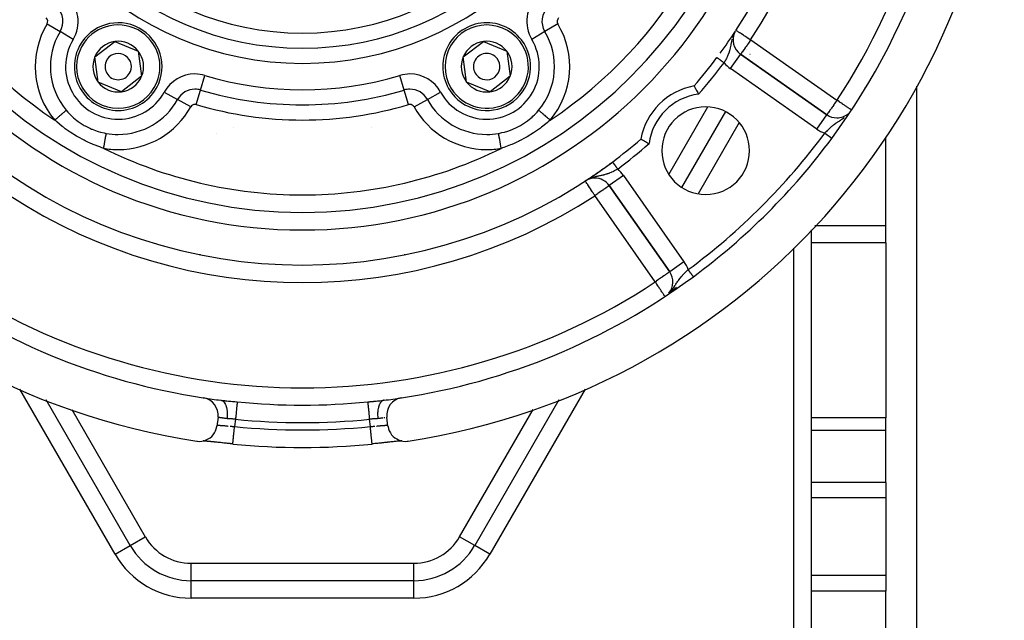
# Model space of a CAD drawing. Units: millimetres. Extents: x 24 to 1172, y -666 to 273.
# Drawn here: x 1060 to 1172, y -239 to -171 of the extents above; entities that cross this region are included whole.
import ezdxf

# ---------------------------------------------------------------- set-up
doc = ezdxf.new("R2010")
doc.units = ezdxf.units.MM
doc.linetypes.add('DASHED', pattern=[9.652, 8.128, -1.524])
doc.layers.add('nevidi', color=4, linetype='DASHED')

msp = doc.modelspace()

# ---------------------------------------------------------------- linework, layer by layer
at = {"color": 2}
for p, q in [((1141.32, -172.19), (1141.3, -172.23)), ((1068.33, -175.07), (1070.62, -173.32)), ((1070.62, -173.32), (1073.29, -174.42)), ((1110.33, -175.07), (1112.62, -173.32)), ((1112.62, -173.32), (1115.29, -174.42)), ((1068.71, -177.94), (1068.33, -175.07)), ((1073.29, -174.42), (1073.67, -177.28)), ((1110.71, -177.94), (1110.33, -175.07)), ((1115.29, -174.42), (1115.67, -177.28)), ((1151.78, -181.66), (1141.94, -174.77)), ((1141.94, -174.78), (1141.94, -174.77)), ((1141.94, -174.77), (1151.78, -181.66)), ((1120.71, -176.08), (1120.71, -176.08)), ((1120.71, -176.08), (1120.71, -176.08)), ((1073.67, -177.28), (1071.38, -179.04)), ((1115.67, -177.28), (1113.38, -179.04)), ((1071.38, -179.04), (1068.71, -177.94)), ((1113.38, -179.04), (1110.71, -177.94)), ((1162, -178.42), (1162, -229.81)), ((1140.21, -181.31), (1135.22, -189.95)), ((1140.21, -181.31), (1135.22, -189.95)), ((1158.5, -194.34), (1158.5, -184.25)), ((1124.24, -189.22), (1124.24, -189.22)), ((1126.97, -189.75), (1133.86, -199.58)), ((1133.86, -199.58), (1126.97, -189.75)), ((1150, -194.81), (1150, -278)), ((1150, -194.81), (1150, -278)), ((1158.5, -196.26), (1158.5, -194.34)), ((1131.56, -196.29), (1131.56, -196.29)), ((1131.56, -196.29), (1131.56, -196.29)), ((1158.5, -196.26), (1158.5, -216.24)), ((1133.86, -199.58), (1133.86, -199.58)), ((1072.37, -230.81), (1062.78, -214.2)), ((1072.37, -230.81), (1062.78, -214.2)), ((1101.19, -214.25), (1101.23, -214.24)), ((1121.22, -214.2), (1111.63, -230.81)), ((1121.22, -214.2), (1111.63, -230.81)), ((1082.38, -216.18), (1082.25, -217.17)), ((1101.75, -217.17), (1101.62, -216.18)), ((1158.5, -217.68), (1158.5, -216.24)), ((1158.5, -223.61), (1158.5, -217.68)), ((1080.72, -218.87), (1080.7, -218.87)), ((1080.86, -218.88), (1080.77, -218.87)), ((1084.06, -219.22), (1084.06, -219.21)), ((1103.03, -218.89), (1102.99, -218.9)), ((1103.18, -218.88), (1103.14, -218.88)), ((1103.3, -218.87), (1103.29, -218.87)), ((1158.5, -223.61), (1158.5, -225.38)), ((1158.5, -225.38), (1158.5, -229.81)), ((1158.5, -229.81), (1158.5, -234.23)), ((1162, -229.81), (1162, -284.81)), ((1072.37, -230.81), (1072.37, -230.8)), ((1072.37, -230.81), (1072.37, -230.81)), ((1111.63, -230.81), (1111.63, -230.8)), ((1111.63, -230.81), (1111.63, -230.81)), ((1158.5, -234.23), (1158.5, -236)), ((1079.3, -234.81), (1079.3, -234.8)), ((1104.7, -234.81), (1079.3, -234.81)), ((1104.7, -234.81), (1079.3, -234.81)), ((1079.3, -234.81), (1079.3, -234.81)), ((1104.7, -234.81), (1104.7, -234.8)), ((1104.7, -234.81), (1104.7, -234.81)), ((1158.5, -241.93), (1158.5, -236))]:
    msp.add_line(p, q, dxfattribs=at)
for points in [[(1136.64, -178.39), (1136.65, -178.4), (1136.65, -178.4), (1136.66, -178.43), (1136.66, -178.43), (1136.68, -178.46), (1136.69, -178.47), (1136.69, -178.48), (1136.72, -178.53), (1136.73, -178.54), (1136.76, -178.61), (1136.77, -178.61), (1136.81, -178.7), (1136.82, -178.7), (1136.87, -178.79), (1136.87, -178.8), (1136.93, -178.9), (1136.93, -178.91), (1136.99, -179.02), (1137, -179.03), (1137.06, -179.14), (1137.06, -179.15), (1137.12, -179.26), (1137.13, -179.27), (1137.15, -179.32)], [(1130.58, -184.44), (1130.59, -184.45), (1130.59, -184.45), (1130.62, -184.47), (1130.63, -184.47), (1130.65, -184.49), (1130.67, -184.49), (1130.67, -184.5), (1130.73, -184.53), (1130.73, -184.53), (1130.8, -184.57), (1130.81, -184.57), (1130.89, -184.62), (1130.9, -184.62), (1130.99, -184.67), (1131, -184.68), (1131.1, -184.73), (1131.1, -184.74), (1131.21, -184.8), (1131.22, -184.8), (1131.33, -184.86), (1131.34, -184.87), (1131.46, -184.93), (1131.47, -184.93), (1131.51, -184.96)], [(1079.97, -218.9), (1080.05, -218.91), (1080.3, -218.92), (1080.55, -218.9), (1080.8, -218.85), (1081.04, -218.76), (1081.26, -218.65), (1081.47, -218.51), (1081.67, -218.35), (1081.84, -218.16), (1081.98, -217.95), (1082.1, -217.73), (1082.18, -217.49), (1082.24, -217.24), (1082.25, -217.17)], [(1101.75, -217.17), (1101.76, -217.24), (1101.82, -217.49), (1101.9, -217.73), (1102.02, -217.95), (1102.16, -218.16), (1102.33, -218.35), (1102.53, -218.51), (1102.74, -218.65), (1102.96, -218.76), (1103.2, -218.85), (1103.45, -218.9), (1103.7, -218.92), (1103.95, -218.91), (1104.03, -218.9)], [(1084.06, -219.21), (1083.99, -219.21), (1083.76, -219.18), (1083.53, -219.16), (1083.31, -219.14), (1083.09, -219.11), (1082.86, -219.09), (1082.65, -219.07), (1082.44, -219.05), (1082.23, -219.02), (1082.03, -219), (1081.84, -218.98), (1081.65, -218.96), (1081.48, -218.95), (1081.31, -218.93), (1081.15, -218.91), (1081.01, -218.9), (1080.87, -218.89), (1080.74, -218.88), (1080.69, -218.87)], [(1083.33, -219.14), (1083.27, -219.13), (1083.1, -219.12), (1083.04, -219.11), (1082.87, -219.09), (1082.81, -219.09), (1082.64, -219.07), (1082.58, -219.06), (1082.41, -219.05), (1082.36, -219.04), (1082.2, -219.02), (1082.14, -219.02), (1081.99, -219), (1081.93, -218.99), (1081.78, -218.98), (1081.73, -218.97), (1081.59, -218.96), (1081.54, -218.95), (1081.4, -218.94), (1081.35, -218.93), (1081.22, -218.92), (1081.18, -218.92), (1081.06, -218.9), (1081.01, -218.9), (1080.9, -218.89), (1080.89, -218.89)], [(1084.05, -219.21), (1083.99, -219.21), (1083.81, -219.19), (1083.75, -219.18), (1083.57, -219.17), (1083.51, -219.16), (1083.41, -219.15)], [(1103.31, -218.87), (1103.26, -218.87), (1103.13, -218.89), (1103, -218.9), (1102.85, -218.91), (1102.69, -218.93), (1102.52, -218.95), (1102.35, -218.96), (1102.17, -218.98), (1101.97, -219), (1101.77, -219.02), (1101.57, -219.05), (1101.36, -219.07), (1101.14, -219.09), (1100.92, -219.11), (1100.7, -219.14), (1100.47, -219.16), (1100.24, -219.18), (1100.01, -219.21), (1099.94, -219.21)], [(1100.56, -219.15), (1100.49, -219.16), (1100.32, -219.18), (1100.25, -219.18), (1100.08, -219.2), (1100.01, -219.21), (1099.94, -219.22)], [(1099.94, -219.22), (1099.94, -219.22), (1099.94, -219.21)], [(1102.87, -218.91), (1102.82, -218.91), (1102.7, -218.93), (1102.65, -218.93), (1102.52, -218.95), (1102.47, -218.95), (1102.32, -218.97), (1102.27, -218.97), (1102.12, -218.99), (1102.07, -218.99), (1101.92, -219.01), (1101.86, -219.02), (1101.7, -219.03), (1101.65, -219.04), (1101.48, -219.06), (1101.43, -219.06), (1101.26, -219.08), (1101.2, -219.09), (1101.03, -219.1), (1100.97, -219.11), (1100.79, -219.13), (1100.73, -219.13), (1100.59, -219.15)]]:
    msp.add_lwpolyline(points, dxfattribs=at)
for centre, radius, start, end in [((1092, -139.81), 80, 98.65, 261.35), ((1092, -139.81), 80, 278.65, 81.35), ((1092, -139.81), 55, 90, 270), ((1092, -139.81), 55, 270, 90), ((1092, -139.81), 53, 90, 270), ((1092, -139.81), 53, 270, 90), ((1092, -139.81), 75, 323.5504, 36.4496), ((1092, -139.81), 59, 326.8789, 36.7897), ((1071, -176.18), 5, 337.4773, 157.4773), ((1113, -176.18), 5, 37.4773, 217.4773), ((1092, -139.81), 59, 323.808, 326.7684), ((1143.09, -173.14), 2, 151.5866, 235), ((1071, -176.18), 2.89, 97.4773, 157.4773), ((1071, -176.18), 2.89, 37.4773, 97.4773), ((1113, -176.18), 5, 217.4773, 37.4773), ((1113, -176.18), 2.89, 97.4773, 157.4773), ((1113, -176.18), 2.89, 37.4773, 97.4773), ((1071, -176.18), 5, 157.4773, 337.4773), ((1071, -176.18), 2.89, 157.4773, 217.4773), ((1071, -176.18), 1.5, 337.4773, 157.4773), ((1071, -176.18), 2.89, 337.4773, 37.4773), ((1113, -176.18), 2.89, 157.4773, 217.4773), ((1113, -176.18), 1.5, 37.4773, 217.4773), ((1113, -176.18), 2.89, 337.4773, 37.4773), ((1071, -176.18), 1.5, 157.4773, 337.4773), ((1113, -176.18), 1.5, 217.4773, 37.4773), ((1092, -139.81), 59, 319.1644, 323.2103), ((1092, -139.81), 59, 323.2103, 323.2255), ((1071, -176.18), 2.89, 277.4773, 337.4773), ((1113, -176.18), 2.89, 277.4773, 337.4773), ((1071, -176.18), 2.89, 217.4773, 277.4773), ((1113, -176.18), 2.89, 217.4773, 277.4773), ((1137.96, -185.77), 7.5, 100.1619, 169.8381), ((1137.96, -185.77), 5, 90, 270), ((1137.96, -185.77), 5, 270, 90), ((1152.92, -180.02), 2, 235, 270), ((1152.92, -180.02), 2, 270, 309.8053), ((1092, -139.81), 59, 306.7897, 310.8356), ((1092, -139.81), 75, 306.4496, 323.5504), ((1092, -139.81), 59, 233.2103, 306.7897), ((1092, -139.81), 59, 304.4951, 306.2177), ((1092, -139.81), 59, 306.3897, 306.7897), ((1092, -139.81), 59, 303.4247, 304.4398), ((1092, -139.81), 59, 303.1211, 303.3434), ((1125.33, -190.89), 2, 118.3196, 120.9345), ((1125.33, -190.89), 2, 90, 120.574), ((1125.33, -190.89), 2, 35, 90), ((1132.22, -200.73), 2, 320.2931, 35), ((1092, -139.81), 75, 233.5504, 261.3309), ((1092, -139.81), 75, 278.6691, 306.4496), ((1080.39, -215.93), 2, 352.8192, 81.3309), ((1092, -139.81), 75, 261.3584, 262.8665), ((1092, -139.81), 75, 277.1335, 278.658), ((1103.61, -215.93), 2, 98.6691, 187.1808), ((1092, -139.81), 79.81, 264.2922, 275.7078), ((1079.3, -226.81), 8, 210, 270), ((1104.7, -226.81), 8, 270, 330)]:
    msp.add_arc(centre, radius, start, end, dxfattribs=at)
at = {"layer": 'nevidi', "color": 7, "linetype": 'Continuous'}
for p, q in [((1062.89, -171.3), (1064.37, -172.19)), ((1121.11, -171.3), (1119.63, -172.19)), ((1142.01, -171.08), (1142.01, -171.02)), ((1065.86, -173.09), (1064.37, -172.19)), ((1119.63, -172.19), (1118.14, -173.09)), ((1143.09, -173.14), (1152.92, -180.02)), ((1140.79, -176.41), (1141.94, -174.78)), ((1142.56, -174.21), (1142.56, -174.21)), ((1143.03, -174.79), (1143.01, -174.78)), ((1080.39, -178.85), (1080.89, -177.19)), ((1103.61, -178.85), (1103.11, -177.19)), ((1150.63, -183.3), (1140.79, -176.41)), ((1157.37, -176.45), (1157.35, -176.45)), ((1076.25, -179.09), (1077.76, -179.92)), ((1079.9, -180.51), (1080.39, -178.85)), ((1104.1, -180.51), (1103.61, -178.85)), ((1106.24, -179.92), (1107.75, -179.09)), ((1156.12, -178.63), (1156.08, -178.63)), ((1079.28, -180.76), (1077.76, -179.92)), ((1104.72, -180.76), (1106.24, -179.92)), ((1133.77, -188.48), (1138.22, -180.78)), ((1150.63, -183.3), (1151.78, -181.66)), ((1141.78, -182.56), (1137.09, -190.69)), ((1082.24, -183.82), (1082.24, -183.82)), ((1084.15, -183.17), (1084.15, -183.17)), ((1099.85, -183.17), (1099.85, -183.17)), ((1124.44, -189.1), (1124.31, -189.17)), ((1128.61, -188.6), (1126.97, -189.75)), ((1128.61, -188.6), (1135.49, -198.43)), ((1132.22, -200.73), (1125.33, -190.89)), ((1130.3, -194.49), (1130.3, -194.49)), ((1158.5, -194.34), (1150.42, -194.34)), ((1158.5, -196.26), (1150, -196.26)), ((1148, -278), (1148, -196.87)), ((1132.82, -198.09), (1132.81, -198.09)), ((1132.82, -198.08), (1132.82, -198.08)), ((1135.49, -198.43), (1133.86, -199.58)), ((1134.08, -201.8), (1134.64, -201.34)), ((1070.65, -231.8), (1059.78, -212.98)), ((1124.22, -212.98), (1113.35, -231.8)), ((1065.7, -215.27), (1074.09, -229.81)), ((1109.91, -229.81), (1118.3, -215.27)), ((1084.37, -216.39), (1084.26, -217.23)), ((1099.74, -217.23), (1099.63, -216.39)), ((1101.56, -216.19), (1101.55, -216.19)), ((1158.5, -216.24), (1150, -216.24)), ((1158.5, -217.68), (1150, -217.68)), ((1158.5, -223.61), (1150, -223.61)), ((1158.5, -225.38), (1150, -225.38)), ((1072.37, -230.8), (1074.09, -229.81)), ((1111.63, -230.8), (1109.91, -229.81)), ((1070.65, -231.8), (1072.37, -230.81)), ((1113.35, -231.8), (1111.63, -230.81)), ((1079.3, -232.82), (1104.7, -232.82)), ((1079.3, -234.8), (1079.3, -232.82)), ((1104.7, -234.8), (1104.7, -232.82)), ((1158.5, -234.23), (1150, -234.23)), ((1079.3, -236.8), (1079.3, -234.81)), ((1104.7, -236.8), (1104.7, -234.81)), ((1104.7, -236.8), (1079.3, -236.8)), ((1158.5, -236), (1150, -236))]:
    msp.add_line(p, q, dxfattribs=at)
for points in [[(1141.11, -172.64), (1141.11, -172.65), (1141.04, -172.85), (1141.04, -172.85), (1141.03, -172.86)], [(1141.3, -172.23), (1141.3, -172.24), (1141.24, -172.35), (1141.2, -172.43), (1141.19, -172.45)], [(1143.09, -173.14), (1143.01, -173.08), (1142.92, -173.03), (1142.75, -172.92), (1142.7, -172.88), (1142.7, -172.88), (1142.51, -172.76), (1142.49, -172.74), (1142.35, -172.66), (1142.28, -172.61), (1142.27, -172.6), (1142.09, -172.49), (1142.08, -172.48), (1142.04, -172.45), (1141.92, -172.37), (1141.87, -172.34), (1141.83, -172.32), (1141.77, -172.28), (1141.72, -172.25), (1141.65, -172.2), (1141.64, -172.19), (1141.62, -172.18), (1141.54, -172.13), (1141.54, -172.13), (1141.49, -172.09), (1141.48, -172.09), (1141.47, -172.08), (1141.45, -172.07), (1141.43, -172.05), (1141.43, -172.05), (1141.42, -172.05), (1141.41, -172.04)], [(1140.98, -173.06), (1140.97, -173.07), (1140.96, -173.12), (1140.92, -173.27), (1140.92, -173.28), (1140.9, -173.37), (1140.89, -173.41), (1140.88, -173.47), (1140.88, -173.48), (1140.84, -173.67), (1140.84, -173.68), (1140.83, -173.72), (1140.83, -173.73), (1140.8, -173.87), (1140.8, -173.88), (1140.76, -174.04), (1140.76, -174.05), (1140.76, -174.06), (1140.75, -174.09), (1140.71, -174.24), (1140.71, -174.25), (1140.69, -174.33), (1140.66, -174.43), (1140.65, -174.44), (1140.62, -174.55), (1140.6, -174.61), (1140.6, -174.61), (1140.59, -174.62), (1140.53, -174.8), (1140.52, -174.81), (1140.49, -174.88), (1140.45, -174.98), (1140.44, -174.99), (1140.37, -175.15), (1140.36, -175.17), (1140.36, -175.18), (1140.32, -175.25), (1140.27, -175.35), (1140.26, -175.36), (1140.24, -175.4), (1140.17, -175.54), (1140.16, -175.55), (1140.1, -175.65), (1140.06, -175.72), (1140.05, -175.73), (1140.05, -175.74)], [(1143.09, -173.14), (1143.01, -173.25), (1142.98, -173.29), (1142.91, -173.4), (1142.83, -173.51), (1142.75, -173.61), (1142.73, -173.65), (1142.68, -173.72), (1142.57, -173.88), (1142.54, -173.92), (1142.51, -173.97), (1142.43, -174.08), (1142.41, -174.1), (1142.3, -174.26), (1142.29, -174.27), (1142.27, -174.31), (1142.2, -174.4), (1142.19, -174.42), (1142.12, -174.52), (1142.1, -174.54), (1142.05, -174.62), (1142.04, -174.63), (1142.03, -174.64), (1142, -174.69), (1141.98, -174.72), (1141.97, -174.74), (1141.95, -174.76), (1141.95, -174.77), (1141.94, -174.77)], [(1139.25, -175.14), (1139.25, -175.14), (1139.25, -175.14), (1139.26, -175.14), (1139.26, -175.14), (1139.26, -175.15), (1139.26, -175.15), (1139.26, -175.15), (1139.27, -175.15), (1139.27, -175.15), (1139.27, -175.16), (1139.28, -175.16), (1139.28, -175.17), (1139.28, -175.17), (1139.29, -175.17), (1139.29, -175.17), (1139.29, -175.17), (1139.31, -175.18), (1139.31, -175.18), (1139.32, -175.19), (1139.32, -175.19), (1139.33, -175.2), (1139.33, -175.2), (1139.33, -175.2), (1139.35, -175.21), (1139.35, -175.22), (1139.37, -175.23), (1139.37, -175.23), (1139.38, -175.24), (1139.39, -175.24), (1139.39, -175.24), (1139.41, -175.26), (1139.41, -175.26), (1139.43, -175.27), (1139.43, -175.27), (1139.45, -175.29), (1139.45, -175.29), (1139.45, -175.29), (1139.47, -175.3), (1139.47, -175.31), (1139.49, -175.32), (1139.5, -175.32), (1139.52, -175.34), (1139.52, -175.34), (1139.52, -175.34), (1139.55, -175.36), (1139.55, -175.36), (1139.57, -175.38), (1139.57, -175.38), (1139.6, -175.4), (1139.6, -175.4), (1139.61, -175.41), (1139.63, -175.42), (1139.63, -175.42), (1139.66, -175.44), (1139.66, -175.45), (1139.69, -175.47), (1139.69, -175.47), (1139.7, -175.48), (1139.72, -175.49), (1139.72, -175.49), (1139.75, -175.51), (1139.75, -175.51), (1139.78, -175.54), (1139.78, -175.54), (1139.8, -175.55), (1139.81, -175.56), (1139.81, -175.56), (1139.85, -175.59), (1139.85, -175.59), (1139.88, -175.61), (1139.88, -175.61), (1139.91, -175.63), (1139.91, -175.63), (1139.91, -175.64), (1139.95, -175.66), (1139.95, -175.66), (1139.98, -175.69), (1139.98, -175.69), (1140.01, -175.71), (1140.01, -175.71), (1140.01, -175.71), (1140.05, -175.74), (1140.05, -175.74), (1140.05, -175.74)], [(1152.92, -180.02), (1152.82, -180.18), (1152.79, -180.21), (1152.79, -180.21), (1152.66, -180.39), (1152.61, -180.47), (1152.54, -180.57), (1152.52, -180.6), (1152.44, -180.71), (1152.38, -180.8), (1152.3, -180.92), (1152.29, -180.93), (1152.25, -180.99), (1152.16, -181.11), (1152.13, -181.16), (1152.06, -181.25), (1152.05, -181.27), (1152.02, -181.31), (1151.96, -181.4), (1151.94, -181.43), (1151.89, -181.5), (1151.87, -181.53), (1151.84, -181.57), (1151.84, -181.57), (1151.82, -181.6), (1151.8, -181.62), (1151.79, -181.65), (1151.78, -181.65), (1151.78, -181.66)], [(1154.52, -181.08), (1154.51, -181.07), (1154.51, -181.07), (1154.45, -181.03), (1154.43, -181.01), (1154.39, -180.99), (1154.37, -180.98), (1154.32, -180.94), (1154.26, -180.9), (1154.2, -180.87), (1154.18, -180.85), (1154.09, -180.8), (1154.02, -180.75), (1154, -180.73), (1153.87, -180.65), (1153.84, -180.63), (1153.78, -180.59), (1153.65, -180.5), (1153.57, -180.45), (1153.54, -180.43), (1153.44, -180.36), (1153.3, -180.27), (1153.22, -180.22), (1153.2, -180.21), (1153.05, -180.1), (1153, -180.07), (1152.92, -180.02)], [(1063.76, -182.27), (1063.79, -182.25), (1063.83, -182.21), (1063.92, -182.14), (1063.98, -182.09), (1064.04, -182.04), (1064.11, -181.98), (1064.17, -181.93), (1064.24, -181.87), (1064.29, -181.82), (1064.35, -181.77), (1064.43, -181.71), (1064.47, -181.67), (1064.52, -181.63), (1064.61, -181.55), (1064.63, -181.54), (1064.68, -181.49), (1064.78, -181.42), (1064.78, -181.41), (1064.83, -181.37), (1064.92, -181.3), (1064.92, -181.29), (1064.96, -181.26), (1065.03, -181.2), (1065.05, -181.19), (1065.07, -181.17), (1065.08, -181.16)], [(1065.08, -181.16), (1065.26, -181.36), (1065.35, -181.45), (1065.55, -181.67), (1065.83, -181.93), (1065.92, -182.02), (1066.3, -182.33), (1066.45, -182.44), (1066.56, -182.51), (1067.13, -182.88), (1067.24, -182.95), (1067.85, -183.25), (1067.97, -183.3), (1068.02, -183.32), (1068.6, -183.53), (1068.73, -183.57), (1068.97, -183.64), (1069.39, -183.74), (1069.51, -183.77), (1069.65, -183.79)], [(1114.35, -183.79), (1114.61, -183.74), (1114.74, -183.71), (1115.03, -183.64), (1115.4, -183.53), (1115.52, -183.49), (1115.98, -183.32), (1116.15, -183.25), (1116.26, -183.2), (1116.87, -182.88), (1116.98, -182.82), (1117.55, -182.44), (1117.65, -182.36), (1117.7, -182.33), (1118.17, -181.93), (1118.27, -181.84), (1118.45, -181.67), (1118.74, -181.36), (1118.83, -181.26), (1118.92, -181.16)], [(1120.24, -182.27), (1120.21, -182.25), (1120.17, -182.21), (1120.15, -182.19), (1120.02, -182.09), (1119.96, -182.04), (1119.96, -182.03), (1119.83, -181.93), (1119.77, -181.88), (1119.76, -181.87), (1119.65, -181.77), (1119.59, -181.73), (1119.57, -181.71), (1119.48, -181.63), (1119.42, -181.58), (1119.39, -181.55), (1119.32, -181.49), (1119.27, -181.45), (1119.22, -181.42), (1119.17, -181.37), (1119.13, -181.33), (1119.08, -181.29), (1119.04, -181.26), (1119, -181.23), (1118.95, -181.19), (1118.93, -181.17), (1118.92, -181.16)], [(1069.34, -185.5), (1069.04, -185.4), (1068.9, -185.34), (1068.14, -185.05), (1068, -184.99), (1067.88, -184.94), (1067.55, -184.79), (1067.25, -184.65), (1067.11, -184.58), (1066.38, -184.18), (1066.24, -184.1), (1065.54, -183.66), (1065.41, -183.57), (1064.97, -183.26), (1064.75, -183.09), (1064.63, -183), (1064, -182.48), (1063.88, -182.38), (1063.76, -182.27)], [(1120.24, -182.27), (1120, -182.48), (1119.89, -182.58), (1119.25, -183.09), (1119.13, -183.19), (1119.03, -183.26), (1118.46, -183.66), (1118.33, -183.75), (1117.62, -184.18), (1117.48, -184.26), (1116.75, -184.65), (1116.61, -184.71), (1116.45, -184.79), (1116.12, -184.94), (1115.86, -185.05), (1115.72, -185.11), (1114.96, -185.4), (1114.81, -185.45), (1114.66, -185.5)], [(1151.52, -183.77), (1151.55, -183.74), (1151.66, -183.63), (1151.67, -183.62), (1151.71, -183.58), (1151.83, -183.46), (1151.84, -183.44), (1151.87, -183.42), (1151.87, -183.42), (1151.99, -183.3), (1152.03, -183.27), (1152.08, -183.22), (1152.15, -183.15), (1152.19, -183.12), (1152.31, -183.02), (1152.31, -183.01), (1152.35, -182.98), (1152.41, -182.93), (1152.48, -182.87), (1152.51, -182.85), (1152.54, -182.83), (1152.65, -182.75), (1152.68, -182.72), (1152.79, -182.64), (1152.81, -182.63), (1152.81, -182.62), (1152.85, -182.6), (1152.92, -182.55)], [(1152.92, -182.55), (1152.98, -182.51), (1153.02, -182.48), (1153.03, -182.48), (1153.16, -182.39), (1153.16, -182.39), (1153.2, -182.36), (1153.31, -182.29), (1153.34, -182.27), (1153.38, -182.24), (1153.44, -182.2), (1153.53, -182.15), (1153.56, -182.12), (1153.57, -182.12), (1153.71, -182.02), (1153.75, -181.99), (1153.75, -181.99)], [(1069.34, -185.5), (1069.35, -185.46), (1069.36, -185.38), (1069.37, -185.32), (1069.39, -185.21), (1069.41, -185.13), (1069.42, -185.06), (1069.44, -184.97), (1069.45, -184.89), (1069.47, -184.81), (1069.48, -184.73), (1069.49, -184.66), (1069.51, -184.56), (1069.52, -184.51), (1069.53, -184.44), (1069.55, -184.34), (1069.55, -184.31), (1069.57, -184.24), (1069.59, -184.13), (1069.59, -184.12), (1069.6, -184.06), (1069.62, -183.95), (1069.62, -183.95), (1069.63, -183.9), (1069.64, -183.81), (1069.64, -183.8), (1069.65, -183.79)], [(1114.66, -185.5), (1114.65, -185.46), (1114.62, -185.29), (1114.61, -185.25), (1114.61, -185.21), (1114.58, -185.05), (1114.57, -184.98), (1114.56, -184.97), (1114.53, -184.81), (1114.52, -184.73), (1114.52, -184.73), (1114.49, -184.58), (1114.48, -184.51), (1114.48, -184.49), (1114.46, -184.37), (1114.45, -184.31), (1114.44, -184.27), (1114.42, -184.18), (1114.41, -184.12), (1114.4, -184.08), (1114.39, -184), (1114.38, -183.95), (1114.37, -183.9), (1114.36, -183.85), (1114.36, -183.81), (1114.35, -183.79)], [(1152.32, -184.36), (1152.32, -184.35), (1152.31, -184.35), (1152.31, -184.35), (1152.31, -184.35), (1152.3, -184.34), (1152.3, -184.34), (1152.3, -184.34), (1152.29, -184.34), (1152.29, -184.34), (1152.28, -184.33), (1152.28, -184.33), (1152.27, -184.32), (1152.27, -184.32), (1152.26, -184.31), (1152.26, -184.31), (1152.25, -184.31), (1152.24, -184.3), (1152.24, -184.3), (1152.23, -184.29), (1152.22, -184.29), (1152.21, -184.28), (1152.21, -184.28), (1152.21, -184.27), (1152.19, -184.26), (1152.19, -184.26), (1152.17, -184.25), (1152.17, -184.24), (1152.15, -184.23), (1152.15, -184.23), (1152.15, -184.23), (1152.13, -184.22), (1152.12, -184.21), (1152.1, -184.2), (1152.1, -184.2), (1152.08, -184.18), (1152.08, -184.18), (1152.07, -184.18), (1152.06, -184.16), (1152.05, -184.16), (1152.03, -184.14), (1152.03, -184.14), (1152, -184.12), (1152, -184.12), (1151.99, -184.11), (1151.98, -184.1), (1151.97, -184.1), (1151.95, -184.08), (1151.94, -184.08), (1151.92, -184.06), (1151.91, -184.06), (1151.9, -184.05), (1151.89, -184.04), (1151.88, -184.04), (1151.86, -184.02), (1151.85, -184.01), (1151.83, -183.99), (1151.82, -183.99), (1151.8, -183.97), (1151.8, -183.97), (1151.79, -183.97), (1151.76, -183.95), (1151.76, -183.94), (1151.73, -183.92), (1151.73, -183.92), (1151.7, -183.9), (1151.7, -183.9), (1151.69, -183.89), (1151.67, -183.87), (1151.66, -183.87), (1151.63, -183.85), (1151.63, -183.85), (1151.6, -183.83), (1151.59, -183.82), (1151.59, -183.82), (1151.57, -183.8), (1151.56, -183.8), (1151.53, -183.78), (1151.53, -183.77), (1151.52, -183.77)], [(1152.33, -184.36), (1152.33, -184.36), (1152.33, -184.36), (1152.32, -184.36), (1152.32, -184.36)], [(1127.33, -187.06), (1127.34, -187.06), (1127.34, -187.06), (1127.34, -187.06)], [(1127.34, -187.06), (1127.34, -187.07), (1127.34, -187.07)], [(1127.34, -187.07), (1127.35, -187.08), (1127.35, -187.08), (1127.36, -187.08), (1127.36, -187.08), (1127.36, -187.09), (1127.36, -187.09), (1127.36, -187.09), (1127.37, -187.11), (1127.37, -187.11), (1127.38, -187.12), (1127.38, -187.12), (1127.39, -187.13), (1127.39, -187.13), (1127.39, -187.13), (1127.4, -187.15), (1127.4, -187.15), (1127.42, -187.16)], [(1127.42, -187.17), (1127.43, -187.18), (1127.43, -187.18), (1127.43, -187.19), (1127.44, -187.2), (1127.44, -187.2), (1127.46, -187.22), (1127.46, -187.22), (1127.47, -187.24), (1127.48, -187.24), (1127.48, -187.25), (1127.49, -187.27), (1127.49, -187.27), (1127.51, -187.29), (1127.51, -187.29), (1127.53, -187.31), (1127.53, -187.32), (1127.54, -187.33), (1127.55, -187.34), (1127.55, -187.34), (1127.57, -187.37), (1127.57, -187.37), (1127.59, -187.39), (1127.59, -187.4), (1127.6, -187.41), (1127.61, -187.42), (1127.61, -187.43), (1127.63, -187.45), (1127.63, -187.45), (1127.65, -187.48), (1127.66, -187.48), (1127.67, -187.51), (1127.68, -187.51), (1127.68, -187.52), (1127.7, -187.54), (1127.7, -187.55), (1127.72, -187.58), (1127.73, -187.58), (1127.75, -187.61), (1127.75, -187.61), (1127.75, -187.61), (1127.77, -187.64), (1127.77, -187.64), (1127.8, -187.68), (1127.8, -187.68), (1127.82, -187.71), (1127.82, -187.71), (1127.82, -187.71), (1127.85, -187.74), (1127.85, -187.75), (1127.87, -187.78), (1127.88, -187.78), (1127.9, -187.81), (1127.9, -187.81), (1127.9, -187.82), (1127.93, -187.85), (1127.93, -187.85), (1127.93, -187.86)], [(1127.93, -187.86), (1127.92, -187.86), (1127.79, -187.94), (1127.74, -187.97), (1127.7, -187.99), (1127.61, -188.04), (1127.55, -188.07), (1127.44, -188.13), (1127.44, -188.13), (1127.42, -188.14), (1127.37, -188.17), (1127.24, -188.23), (1127.18, -188.25), (1127.18, -188.25), (1127.05, -188.31), (1127, -188.33), (1126.92, -188.36), (1126.87, -188.38), (1126.81, -188.4), (1126.75, -188.42), (1126.68, -188.44), (1126.64, -188.46), (1126.63, -188.46), (1126.5, -188.5), (1126.44, -188.52), (1126.35, -188.54), (1126.31, -188.55), (1126.29, -188.55), (1126.25, -188.56), (1126.12, -188.59), (1126.07, -188.6), (1126.04, -188.61), (1125.93, -188.63), (1125.92, -188.63), (1125.87, -188.64), (1125.73, -188.67), (1125.71, -188.68), (1125.67, -188.68), (1125.61, -188.7), (1125.53, -188.72), (1125.47, -188.73), (1125.34, -188.76), (1125.32, -188.76), (1125.32, -188.77), (1125.27, -188.78), (1125.12, -188.82), (1125.06, -188.84), (1125.04, -188.84), (1124.84, -188.91)], [(1125.33, -190.89), (1125.28, -190.82), (1125.25, -190.78), (1125.21, -190.71), (1125.13, -190.59), (1125.04, -190.45), (1125.01, -190.39), (1124.99, -190.37), (1124.88, -190.2), (1124.86, -190.17), (1124.76, -190.02), (1124.74, -189.98), (1124.73, -189.97), (1124.61, -189.79), (1124.61, -189.79), (1124.53, -189.66), (1124.51, -189.63), (1124.51, -189.63), (1124.42, -189.5), (1124.42, -189.5), (1124.35, -189.4), (1124.35, -189.39), (1124.3, -189.32), (1124.3, -189.32), (1124.29, -189.3), (1124.27, -189.26), (1124.26, -189.25), (1124.25, -189.23), (1124.24, -189.22)], [(1124.54, -189.04), (1124.53, -189.05), (1124.5, -189.07)], [(1124.88, -188.9), (1124.85, -188.91), (1124.79, -188.93)], [(1126.97, -189.75), (1126.96, -189.75), (1126.95, -189.76), (1126.95, -189.76), (1126.92, -189.78), (1126.92, -189.78), (1126.91, -189.79), (1126.88, -189.81), (1126.84, -189.84), (1126.82, -189.85), (1126.76, -189.89), (1126.74, -189.91), (1126.74, -189.91), (1126.62, -189.99), (1126.61, -190), (1126.57, -190.03), (1126.47, -190.1), (1126.46, -190.11), (1126.36, -190.17), (1126.3, -190.22), (1126.23, -190.26), (1126.14, -190.33), (1126.11, -190.35), (1125.95, -190.46), (1125.91, -190.49), (1125.9, -190.49), (1125.7, -190.63), (1125.66, -190.66), (1125.6, -190.71), (1125.48, -190.79), (1125.41, -190.84), (1125.33, -190.89)], [(1133.86, -199.58), (1133.85, -199.59), (1133.84, -199.59), (1133.84, -199.6), (1133.82, -199.61), (1133.81, -199.61), (1133.8, -199.62), (1133.77, -199.64), (1133.72, -199.67), (1133.72, -199.68), (1133.66, -199.72), (1133.64, -199.73), (1133.62, -199.74), (1133.53, -199.81), (1133.5, -199.83), (1133.47, -199.85), (1133.38, -199.91), (1133.35, -199.93), (1133.26, -200), (1133.18, -200.05), (1133.18, -200.06), (1133.04, -200.15), (1133, -200.18), (1132.91, -200.24), (1132.8, -200.32), (1132.8, -200.32), (1132.59, -200.47), (1132.58, -200.47), (1132.55, -200.49), (1132.37, -200.62), (1132.3, -200.67), (1132.22, -200.73)], [(1133.96, -201.84), (1134.04, -201.74), (1134.05, -201.73), (1134.09, -201.68), (1134.13, -201.63), (1134.18, -201.55), (1134.19, -201.54), (1134.29, -201.4), (1134.32, -201.37), (1134.32, -201.36), (1134.32, -201.36), (1134.44, -201.18), (1134.45, -201.18), (1134.46, -201.16), (1134.52, -201.06), (1134.56, -201), (1134.56, -201), (1134.64, -200.88), (1134.68, -200.82), (1134.68, -200.82), (1134.71, -200.77), (1134.8, -200.65), (1134.8, -200.65), (1134.86, -200.56), (1134.89, -200.52), (1134.92, -200.48), (1134.92, -200.48), (1135.05, -200.32), (1135.05, -200.31), (1135.08, -200.27), (1135.18, -200.15), (1135.18, -200.15), (1135.18, -200.14), (1135.27, -200.04), (1135.32, -199.99), (1135.32, -199.98), (1135.47, -199.83), (1135.47, -199.82), (1135.47, -199.82), (1135.62, -199.67), (1135.63, -199.66), (1135.68, -199.61), (1135.71, -199.58), (1135.78, -199.51), (1135.79, -199.5), (1135.89, -199.4), (1135.94, -199.35), (1135.95, -199.34), (1135.96, -199.33)], [(1136.55, -200.12), (1136.55, -200.12), (1136.54, -200.11), (1136.54, -200.11), (1136.54, -200.11), (1136.54, -200.1), (1136.53, -200.1), (1136.53, -200.1), (1136.52, -200.09), (1136.52, -200.09), (1136.52, -200.08), (1136.51, -200.07), (1136.51, -200.07), (1136.51, -200.06), (1136.5, -200.06), (1136.5, -200.05), (1136.49, -200.05), (1136.48, -200.03), (1136.48, -200.03), (1136.47, -200.02), (1136.47, -200.01), (1136.47, -200.01), (1136.46, -200), (1136.46, -199.99), (1136.44, -199.98), (1136.44, -199.97), (1136.43, -199.96), (1136.43, -199.95), (1136.43, -199.95), (1136.41, -199.93), (1136.41, -199.93), (1136.39, -199.91), (1136.39, -199.91), (1136.38, -199.89), (1136.37, -199.88), (1136.37, -199.88), (1136.36, -199.86), (1136.36, -199.86), (1136.34, -199.84), (1136.34, -199.83), (1136.32, -199.81), (1136.32, -199.81), (1136.31, -199.8), (1136.3, -199.78), (1136.3, -199.78), (1136.28, -199.75), (1136.27, -199.75), (1136.26, -199.72), (1136.25, -199.72), (1136.24, -199.7), (1136.23, -199.69), (1136.23, -199.69), (1136.21, -199.66), (1136.21, -199.66), (1136.19, -199.63), (1136.18, -199.63), (1136.17, -199.61), (1136.16, -199.6), (1136.16, -199.6), (1136.14, -199.57), (1136.14, -199.56), (1136.12, -199.53), (1136.11, -199.53), (1136.09, -199.5), (1136.09, -199.5), (1136.09, -199.5), (1136.07, -199.47), (1136.06, -199.46), (1136.04, -199.43), (1136.04, -199.43), (1136.02, -199.4), (1136.01, -199.4), (1136.01, -199.4), (1135.99, -199.37), (1135.99, -199.36), (1135.97, -199.33), (1135.96, -199.33)], [(1133.27, -202.32), (1133.26, -202.31), (1133.26, -202.31), (1133.25, -202.29), (1133.21, -202.23), (1133.19, -202.2), (1133.14, -202.13), (1133.11, -202.08), (1133.06, -202.01), (1133.04, -201.97), (1133.01, -201.93), (1132.96, -201.86), (1132.9, -201.77), (1132.84, -201.68), (1132.8, -201.61), (1132.78, -201.58), (1132.71, -201.47), (1132.65, -201.38), (1132.55, -201.24), (1132.55, -201.23), (1132.51, -201.17), (1132.39, -200.99), (1132.36, -200.95), (1132.3, -200.85), (1132.22, -200.73)], [(1136.56, -200.13), (1136.56, -200.13), (1136.56, -200.13), (1136.55, -200.13), (1136.55, -200.13), (1136.55, -200.13), (1136.55, -200.12)], [(1133.86, -201.94), (1133.88, -201.92), (1133.89, -201.91)], [(1082.69, -214.22), (1082.72, -214.23), (1082.88, -214.25), (1082.94, -214.26), (1083.11, -214.27), (1083.17, -214.28), (1083.33, -214.3), (1083.39, -214.3), (1083.56, -214.32), (1083.61, -214.33), (1083.62, -214.33), (1083.79, -214.34), (1083.85, -214.35), (1084.01, -214.37), (1084.07, -214.37), (1084.24, -214.39), (1084.3, -214.39), (1084.47, -214.41), (1084.53, -214.42), (1084.56, -214.42)], [(1082.69, -214.22), (1082.76, -214.24), (1082.77, -214.24), (1082.79, -214.25), (1082.79, -214.25), (1082.89, -214.3), (1082.89, -214.3), (1082.91, -214.31), (1082.91, -214.31), (1083, -214.38), (1083, -214.39), (1083.01, -214.4), (1083.03, -214.41), (1083.1, -214.5), (1083.11, -214.51), (1083.11, -214.52), (1083.13, -214.54), (1083.18, -214.64), (1083.2, -214.66), (1083.2, -214.66), (1083.22, -214.7), (1083.26, -214.8), (1083.27, -214.83), (1083.28, -214.85), (1083.29, -214.89), (1083.32, -214.99), (1083.33, -215.02), (1083.34, -215.05), (1083.35, -215.1), (1083.37, -215.19), (1083.38, -215.23), (1083.39, -215.28), (1083.4, -215.34), (1083.41, -215.42), (1083.41, -215.45), (1083.42, -215.53), (1083.42, -215.58), (1083.43, -215.65), (1083.43, -215.69), (1083.43, -215.78), (1083.43, -215.84), (1083.43, -215.9), (1083.43, -215.94), (1083.42, -216.05), (1083.42, -216.11), (1083.42, -216.15), (1083.41, -216.19), (1083.4, -216.32), (1083.4, -216.33)], [(1099.44, -214.42), (1099.47, -214.42), (1099.64, -214.4), (1099.7, -214.39), (1099.87, -214.38), (1099.93, -214.37), (1100.1, -214.36), (1100.15, -214.35), (1100.32, -214.33), (1100.38, -214.33), (1100.39, -214.33), (1100.55, -214.31), (1100.61, -214.3), (1100.77, -214.29), (1100.83, -214.28), (1101, -214.26), (1101.06, -214.26), (1101.22, -214.24), (1101.28, -214.23), (1101.31, -214.23)], [(1101.31, -214.22), (1101.31, -214.23), (1101.24, -214.24), (1101.23, -214.24), (1101.21, -214.25), (1101.18, -214.26), (1101.13, -214.29), (1101.11, -214.3), (1101.09, -214.31), (1101.06, -214.33), (1101.02, -214.37), (1101, -214.38), (1100.97, -214.41), (1100.95, -214.44), (1100.92, -214.48), (1100.9, -214.5), (1100.87, -214.54), (1100.85, -214.58), (1100.83, -214.61), (1100.82, -214.64), (1100.78, -214.7), (1100.76, -214.74), (1100.75, -214.77), (1100.74, -214.8), (1100.71, -214.89), (1100.69, -214.94), (1100.69, -214.96), (1100.68, -214.99), (1100.65, -215.1), (1100.64, -215.16), (1100.63, -215.16), (1100.63, -215.19), (1100.6, -215.34), (1100.6, -215.38), (1100.6, -215.39), (1100.59, -215.42), (1100.58, -215.58), (1100.58, -215.61), (1100.57, -215.64), (1100.57, -215.65), (1100.57, -215.84), (1100.57, -215.86), (1100.57, -215.9), (1100.57, -215.91), (1100.58, -216.11), (1100.58, -216.11), (1100.58, -216.15), (1100.58, -216.17), (1100.6, -216.33)], [(1084.56, -214.42), (1084.56, -214.43), (1084.56, -214.44), (1084.56, -214.45), (1084.56, -214.5), (1084.56, -214.5), (1084.55, -214.51), (1084.55, -214.58), (1084.55, -214.59), (1084.55, -214.6), (1084.54, -214.69), (1084.53, -214.71), (1084.53, -214.72), (1084.52, -214.82), (1084.52, -214.84), (1084.52, -214.88), (1084.51, -214.97), (1084.51, -214.99), (1084.5, -215.07), (1084.49, -215.14), (1084.49, -215.17), (1084.48, -215.28), (1084.47, -215.33), (1084.47, -215.36), (1084.45, -215.52), (1084.45, -215.53), (1084.45, -215.56), (1084.43, -215.74), (1084.43, -215.77), (1084.43, -215.77), (1084.41, -215.96), (1084.41, -216), (1084.4, -216.03), (1084.39, -216.19), (1084.38, -216.22), (1084.38, -216.29), (1084.37, -216.39)], [(1099.44, -214.42), (1099.44, -214.43), (1099.44, -214.45), (1099.44, -214.46), (1099.44, -214.5), (1099.45, -214.51), (1099.45, -214.52), (1099.45, -214.59), (1099.45, -214.6), (1099.46, -214.61), (1099.47, -214.71), (1099.47, -214.72), (1099.47, -214.73), (1099.48, -214.84), (1099.48, -214.86), (1099.48, -214.88), (1099.49, -214.99), (1099.5, -215.02), (1099.5, -215.07), (1099.51, -215.17), (1099.51, -215.2), (1099.52, -215.28), (1099.53, -215.36), (1099.53, -215.39), (1099.55, -215.52), (1099.55, -215.56), (1099.55, -215.59), (1099.57, -215.77), (1099.57, -215.77), (1099.58, -215.81), (1099.59, -216), (1099.6, -216.03), (1099.6, -216.03), (1099.62, -216.22), (1099.62, -216.26), (1099.62, -216.29), (1099.63, -216.39)], [(1083.4, -216.33), (1083.39, -216.33), (1083.37, -216.33), (1083.29, -216.32), (1083.27, -216.31), (1083.19, -216.3), (1083.19, -216.3), (1083.17, -216.3), (1083.09, -216.29), (1083.08, -216.29), (1083, -216.28), (1082.99, -216.27), (1082.99, -216.27), (1082.92, -216.26), (1082.9, -216.26), (1082.84, -216.25), (1082.82, -216.25), (1082.81, -216.25), (1082.76, -216.24), (1082.75, -216.24), (1082.69, -216.23), (1082.68, -216.23), (1082.66, -216.22), (1082.63, -216.22), (1082.62, -216.22), (1082.58, -216.21), (1082.57, -216.21), (1082.54, -216.2), (1082.53, -216.2), (1082.52, -216.2), (1082.48, -216.19), (1082.48, -216.19), (1082.45, -216.19), (1082.45, -216.19), (1082.44, -216.19), (1082.42, -216.18), (1082.42, -216.18), (1082.4, -216.18), (1082.4, -216.18)], [(1084.37, -216.39), (1084.35, -216.39), (1084.26, -216.39), (1084.23, -216.39), (1084.18, -216.38), (1084.14, -216.38), (1084.11, -216.38), (1084.03, -216.37), (1084, -216.37), (1083.91, -216.37), (1083.91, -216.37), (1083.88, -216.37), (1083.79, -216.36), (1083.76, -216.36), (1083.68, -216.35), (1083.66, -216.35), (1083.65, -216.35), (1083.56, -216.35), (1083.53, -216.34), (1083.45, -216.34), (1083.42, -216.33), (1083.41, -216.33), (1083.4, -216.33)], [(1100.6, -216.33), (1100.59, -216.33), (1100.58, -216.33), (1100.5, -216.34), (1100.47, -216.34), (1100.38, -216.35), (1100.35, -216.35), (1100.34, -216.35), (1100.27, -216.36), (1100.24, -216.36), (1100.15, -216.36), (1100.12, -216.37), (1100.09, -216.37), (1100.03, -216.37), (1100, -216.37), (1099.92, -216.38), (1099.89, -216.38), (1099.82, -216.38), (1099.8, -216.38), (1099.77, -216.39), (1099.68, -216.39), (1099.65, -216.39), (1099.63, -216.39)], [(1101.19, -216.25), (1101.19, -216.25), (1101.18, -216.25), (1101.11, -216.26), (1101.1, -216.26), (1101.03, -216.27), (1101.01, -216.27), (1101.01, -216.27), (1100.94, -216.29), (1100.92, -216.29), (1100.84, -216.3), (1100.83, -216.3), (1100.81, -216.3), (1100.75, -216.31), (1100.73, -216.31), (1100.64, -216.33), (1100.63, -216.33), (1100.6, -216.33)], [(1101.39, -216.22), (1101.38, -216.22), (1101.34, -216.22), (1101.33, -216.23), (1101.32, -216.23)], [(1082.26, -217.11), (1082.26, -217.11), (1082.27, -217.11), (1082.28, -217.1), (1082.28, -217.1)], [(1082.3, -217.09), (1082.32, -217.09), (1082.33, -217.09), (1082.34, -217.09), (1082.35, -217.09), (1082.36, -217.09), (1082.39, -217.09), (1082.4, -217.09), (1082.42, -217.09), (1082.44, -217.09), (1082.45, -217.09), (1082.49, -217.09), (1082.5, -217.09), (1082.54, -217.09), (1082.55, -217.09), (1082.56, -217.09), (1082.61, -217.09), (1082.62, -217.1), (1082.68, -217.1), (1082.7, -217.1), (1082.7, -217.1), (1082.75, -217.1), (1082.77, -217.11), (1082.83, -217.11), (1082.85, -217.11), (1082.88, -217.11), (1082.91, -217.12), (1082.94, -217.12), (1083, -217.12), (1083.03, -217.13), (1083.08, -217.13), (1083.1, -217.13), (1083.12, -217.13), (1083.19, -217.14), (1083.22, -217.14), (1083.3, -217.15), (1083.31, -217.15), (1083.32, -217.15), (1083.4, -217.16), (1083.43, -217.16), (1083.51, -217.17), (1083.54, -217.17), (1083.55, -217.17)], [(1083.76, -217.19), (1083.81, -217.19), (1083.84, -217.19), (1083.88, -217.2), (1083.96, -217.2), (1083.99, -217.21), (1084.07, -217.21), (1084.08, -217.21), (1084.11, -217.21), (1084.19, -217.22), (1084.23, -217.22), (1084.26, -217.23)], [(1084.06, -219.21), (1084.06, -219.21), (1084.06, -219.2), (1084.07, -219.18), (1084.07, -219.16), (1084.07, -219.15), (1084.07, -219.12), (1084.08, -219.09), (1084.08, -219.07), (1084.08, -219.02), (1084.09, -218.99), (1084.09, -218.96), (1084.09, -218.9), (1084.1, -218.85), (1084.1, -218.82), (1084.11, -218.74), (1084.12, -218.69), (1084.12, -218.66), (1084.13, -218.57), (1084.13, -218.51), (1084.14, -218.47), (1084.15, -218.37), (1084.15, -218.3), (1084.16, -218.26), (1084.17, -218.15), (1084.18, -218.08), (1084.18, -218.04), (1084.19, -217.91), (1084.2, -217.84), (1084.2, -217.8), (1084.22, -217.67), (1084.23, -217.59), (1084.23, -217.56), (1084.24, -217.42), (1084.25, -217.34), (1084.25, -217.31), (1084.26, -217.23)], [(1099.74, -217.23), (1099.74, -217.23), (1099.77, -217.22), (1099.86, -217.22), (1099.89, -217.21), (1099.93, -217.21), (1099.98, -217.21), (1100.01, -217.21), (1100.1, -217.2), (1100.13, -217.2), (1100.19, -217.19), (1100.21, -217.19), (1100.24, -217.19)], [(1099.94, -219.21), (1099.94, -219.2), (1099.94, -219.19), (1099.93, -219.18), (1099.93, -219.15), (1099.93, -219.14), (1099.93, -219.12), (1099.92, -219.07), (1099.92, -219.05), (1099.92, -219.02), (1099.91, -218.96), (1099.91, -218.94), (1099.91, -218.9), (1099.9, -218.82), (1099.89, -218.79), (1099.89, -218.74), (1099.88, -218.66), (1099.88, -218.62), (1099.87, -218.57), (1099.86, -218.47), (1099.86, -218.43), (1099.85, -218.37), (1099.84, -218.26), (1099.84, -218.22), (1099.83, -218.15), (1099.82, -218.04), (1099.81, -217.99), (1099.81, -217.91), (1099.8, -217.8), (1099.79, -217.74), (1099.78, -217.67), (1099.77, -217.56), (1099.76, -217.49), (1099.76, -217.42), (1099.75, -217.31), (1099.74, -217.24), (1099.74, -217.23)], [(1100.44, -217.17), (1100.45, -217.17), (1100.47, -217.17), (1100.55, -217.16), (1100.57, -217.16), (1100.65, -217.15), (1100.68, -217.15), (1100.69, -217.15), (1100.75, -217.14), (1100.78, -217.14), (1100.85, -217.14), (1100.88, -217.13), (1100.92, -217.13), (1100.95, -217.13), (1100.97, -217.13), (1101.04, -217.12), (1101.06, -217.12), (1101.12, -217.11), (1101.13, -217.11), (1101.15, -217.11), (1101.21, -217.11), (1101.23, -217.11), (1101.29, -217.1), (1101.3, -217.1), (1101.31, -217.1), (1101.36, -217.1), (1101.38, -217.1), (1101.43, -217.09), (1101.44, -217.09), (1101.45, -217.09), (1101.49, -217.09), (1101.5, -217.09), (1101.54, -217.09), (1101.55, -217.09), (1101.58, -217.09), (1101.59, -217.09), (1101.6, -217.09), (1101.63, -217.09), (1101.64, -217.09), (1101.66, -217.09), (1101.66, -217.09), (1101.67, -217.09), (1101.69, -217.09), (1101.7, -217.09), (1101.71, -217.1), (1101.72, -217.1)], [(1101.72, -217.1), (1101.73, -217.1), (1101.73, -217.11), (1101.74, -217.11)]]:
    msp.add_lwpolyline(points, dxfattribs=at)
for centre, radius, start, end in [((1092, -139.81), 73, 326.5699, 33.4301), ((1092, -139.81), 36, 90, 270), ((1092, -139.81), 36, 270, 90), ((1092, -139.81), 34.27, 90, 270), ((1092, -139.81), 34.27, 270, 90), ((1092, -139.81), 61, 326.8789, 33.1211), ((1092, -139.81), 32.54, 90, 270), ((1092, -139.81), 32.54, 270, 90), ((1092, -139.81), 51, 183.6246, 236.3754), ((1092, -139.81), 51, 303.6246, 356.3754), ((1062.43, -171.02), 4, 328.9768, 46.5545), ((1121.57, -171.02), 4, 133.4455, 211.0232), ((1062.43, -171.02), 2.27, 328.9768, 46.5545), ((1121.57, -171.02), 2.27, 133.4455, 211.0232), ((1071, -176.18), 9.46, 148.9768, 220.0823), ((1062.43, -171.02), 0.536, 328.9768, 46.5545), ((1071, -176.18), 4.75, 337.4773, 157.4773), ((1113, -176.18), 4.75, 37.4773, 217.4773), ((1113, -176.18), 9.46, 319.9177, 31.0232), ((1121.57, -171.02), 0.536, 133.4455, 211.0232), ((1071, -176.18), 7.73, 148.9768, 220.0823), ((1113, -176.18), 7.73, 319.9177, 31.0232), ((1071, -176.18), 6, 148.9768, 331.0232), ((1113, -176.18), 6, 208.9768, 31.0232), ((1113, -176.18), 4.75, 217.4773, 37.4773), ((1071, -176.18), 4.75, 157.4773, 337.4773), ((1092, -139.81), 60, 318.8112, 323.2103), ((1143.09, -173.14), 4, 220.5746, 235), ((1079.75, -181.02), 4, 90, 151.0232), ((1079.75, -181.02), 4, 73.4455, 90), ((1092, -139.81), 39, 253.4455, 286.5545), ((1104.25, -181.02), 4, 90, 106.5545), ((1104.25, -181.02), 4, 28.9768, 90), ((1079.75, -181.02), 2.27, 90, 151.0232), ((1079.75, -181.02), 2.27, 73.4455, 90), ((1092, -139.81), 40.73, 253.4455, 270), ((1092, -139.81), 40.73, 270, 286.5545), ((1104.25, -181.02), 2.27, 90, 106.5545), ((1104.25, -181.02), 2.27, 28.9768, 90), ((1137.96, -185.77), 6.5, 97.1523, 172.8477), ((1071, -176.18), 7.73, 270, 331.0232), ((1079.75, -181.02), 0.536, 90, 151.0232), ((1079.75, -181.02), 0.536, 73.4455, 90), ((1092, -139.81), 42.46, 253.4455, 270), ((1092, -139.81), 42.46, 270, 286.5545), ((1104.25, -181.02), 0.536, 90, 106.5545), ((1104.25, -181.02), 0.536, 28.9768, 90), ((1113, -176.18), 7.73, 208.9768, 270), ((1071, -176.18), 9.46, 270, 331.0232), ((1113, -176.18), 9.46, 208.9768, 270), ((1071, -176.18), 7.73, 259.9177, 270), ((1113, -176.18), 7.73, 270, 280.0823), ((1092, -139.81), 74, 306.4496, 323.5504), ((1152.92, -180.02), 4, 235, 249.5325), ((1092, -139.81), 60, 306.7897, 311.1888), ((1092, -139.81), 51, 243.6246, 270), ((1071, -176.18), 9.46, 259.9177, 270), ((1092, -139.81), 51, 270, 296.3754), ((1113, -176.18), 9.46, 270, 280.0823), ((1125.33, -190.89), 4, 35, 49.4254), ((1092, -139.81), 61, 236.8789, 303.1211), ((1092, -194.81), 15.99, 186.3636, 186.4777), ((1092, -194.81), 15.99, 353.5223, 353.6364), ((1092, -194.81), 12.01, 193.3427, 193.6027), ((1092, -194.81), 12.01, 346.3973, 346.6573), ((1132.22, -200.73), 4, 20.4675, 35), ((1092, -139.81), 73, 236.5699, 303.4301), ((1092, -139.81), 74.98, 264.3082, 275.6918), ((1092, -139.81), 76.97, 264.3082, 275.6918), ((1092, -139.81), 77.81, 264.2922, 275.7078), ((1079.3, -226.81), 6.01, 210, 270), ((1104.7, -226.81), 6.01, 270, 330), ((1079.3, -226.81), 9.99, 210, 270), ((1104.7, -226.81), 9.99, 270, 330)]:
    msp.add_arc(centre, radius, start, end, dxfattribs=at)

doc.saveas('drawing.dxf')
